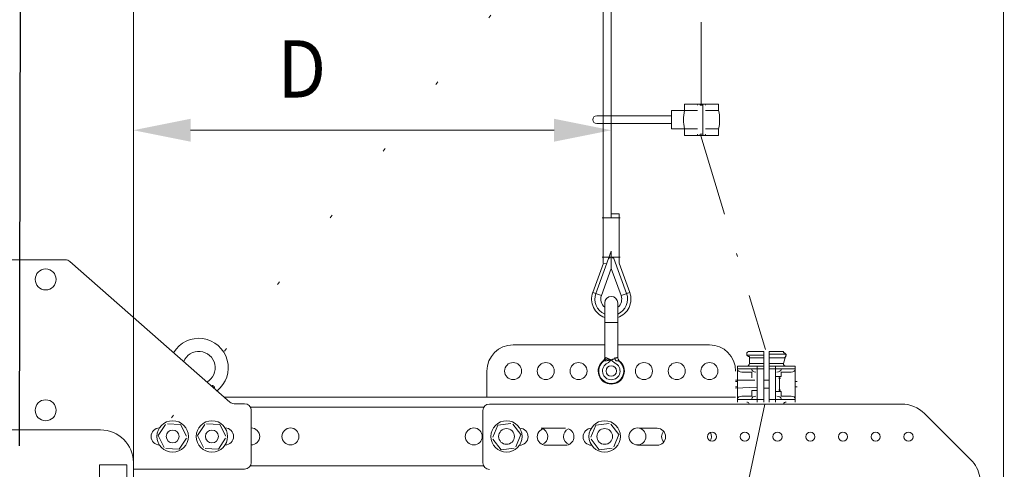
# Model space of a CAD drawing. Units: millimetres. Extents: x 230 to 440, y 2 to 299.
# Drawn here: x 293 to 324, y 81 to 94 of the extents above; entities that cross this region are included whole.
import ezdxf
from ezdxf.enums import TextEntityAlignment as Align

# ---------------------------------------------------------------- set-up
doc = ezdxf.new("R2010")
doc.units = ezdxf.units.MM
doc.header["$LTSCALE"] = 5
for name, pattern in [('AUSGEZOGEN', [0]), ('DASHDOT', [1, 0.5, -0.25, 0, -0.25]), ('DASHED', [0.75, 0.5, -0.25]), ('DOTX2', [0.5, 0, -0.5])]:
    doc.linetypes.add(name, pattern=pattern)
for name, color, linetype, true_color in [('Bemassung', 6, 'Continuous', 0xff00ff), ('Mittellinie', 56, 'Continuous', 0x808000), ('Text', 96, 'Continuous', 0x008000), ('Volllinie breit', 18, 'Continuous', 0x000000), ('Volllinie schmal', 56, 'Continuous', 0x808000)]:
    doc.layers.add(name, color=color, linetype=linetype, true_color=true_color)
doc.styles.add('Arial', font='arial.ttf')
doc.dimstyles.new('ISO-25', dxfattribs={"dimtxt": 2.5, "dimasz": 2.5, "dimexe": 1.25, "dimexo": 0.625, "dimtad": 1, "dimtxsty": 'Standard', "dimcen": 2.5, "dimadec": 0, "dimazin": 0, "dimtfac": 1, "dimtmove": 0, "dimatfit": 3, "dimfxl": 1, "dimarcsym": 0})

# ---------------------------------------------------------------- blocks, each defined once
blk = doc.blocks.new('*D8')
at = {"layer": 'Bemassung', "linetype": 'AUSGEZOGEN', "lineweight": 18, "true_color": 0xff00ff}
for points in [[(290.796, 99.851), (292.546, 99.501), (292.546, 100.201)], [(323.479, 99.851), (321.729, 100.201), (321.729, 99.501)]]:
    blk.add_hatch(color=6, dxfattribs=at).paths.add_polyline_path(points, flags=0)
at = {"layer": 'Bemassung', "color": 6, "linetype": 'AUSGEZOGEN', "lineweight": 18, "true_color": 0xff00ff}
for p, q in [((290.796, 86.928), (290.796, 100.851)), ((323.479, 75.289), (323.479, 100.851)), ((321.729, 99.851), (292.546, 99.851))]:
    blk.add_line(p, q, dxfattribs=at)
at = {"layer": 'Bemassung', "color": 6, "linetype": 'AUSGEZOGEN', "lineweight": 18, "true_color": 0xff00ff, "style": 'Arial', "width": 0.839002}
blk.add_text('C', height=1.75, dxfattribs=at).set_placement((301.307, 100.851), (302.787, 100.851), align=Align.FIT)
blk = doc.blocks.new('*D11')
at = {"layer": 'Bemassung', "linetype": 'AUSGEZOGEN', "lineweight": 18, "true_color": 0xff00ff}
for points in [[(340.701, 104.03), (340.351, 102.28), (341.051, 102.28)], [(340.701, 77.994), (341.051, 79.744), (340.351, 79.744)]]:
    blk.add_hatch(color=6, dxfattribs=at).paths.add_polyline_path(points, flags=0)
at = {"layer": 'Bemassung', "color": 6, "linetype": 'AUSGEZOGEN', "lineweight": 18, "true_color": 0xff00ff}
for p, q in [((340.903, 104.03), (339.701, 104.03)), ((340.701, 79.744), (340.701, 102.28)), ((296.899, 77.994), (341.701, 77.994))]:
    blk.add_line(p, q, dxfattribs=at)
at = {"layer": 'Bemassung', "color": 6, "linetype": 'AUSGEZOGEN', "lineweight": 18, "true_color": 0xff00ff, "style": 'Arial', "width": 1.174241}
blk.add_text('min. 900', height=1.75, rotation=90, dxfattribs=at).set_placement((339.701, 88.566), (339.701, 99.566), align=Align.FIT)
blk = doc.blocks.new('*D25')
at = {"layer": 'Bemassung', "linetype": 'AUSGEZOGEN', "lineweight": 18, "true_color": 0xff00ff}
for points in [[(296.899, 90.887), (298.649, 90.537), (298.649, 91.237)], [(311.5, 90.887), (309.75, 91.237), (309.75, 90.537)]]:
    blk.add_hatch(color=6, dxfattribs=at).paths.add_polyline_path(points, flags=0)
at = {"layer": 'Bemassung', "color": 6, "linetype": 'AUSGEZOGEN', "lineweight": 18, "true_color": 0xff00ff}
for p, q in [((296.899, 79.16), (296.899, 91.887)), ((311.5, 88.208), (311.5, 91.887)), ((298.649, 90.887), (309.75, 90.887))]:
    blk.add_line(p, q, dxfattribs=at)
at = {"layer": 'Bemassung', "color": 6, "linetype": 'AUSGEZOGEN', "lineweight": 18, "true_color": 0xff00ff, "style": 'Arial', "width": 0.839002}
blk.add_text('D', height=1.75, dxfattribs=at).set_placement((301.307, 91.887), (302.787, 91.887), align=Align.FIT)
blk = doc.blocks.new('KABELHAL_001_nNn035')
at = {"layer": 'Volllinie schmal', "color": 56, "linetype": 'AUSGEZOGEN', "lineweight": 18, "true_color": 0x808000}
for p, q in [((313.336, 90.929), (313.336, 91.489)), ((313.336, 91.489), (314.136, 91.489)), ((313.737, 91.489), (313.737, 91.689)), ((313.737, 91.689), (314.777, 91.689)), ((314.296, 91.649), (314.216, 91.649)), ((314.216, 91.649), (314.296, 91.649)), ((314.296, 90.769), (314.296, 91.649)), ((314.377, 91.489), (314.777, 91.489)), ((314.777, 91.489), (314.777, 91.689)), ((311.056, 91.329), (313.336, 91.329)), ((311.056, 91.089), (313.336, 91.089)), ((313.336, 90.929), (314.136, 90.929)), ((313.737, 90.729), (313.737, 90.929)), ((314.377, 90.929), (314.777, 90.929)), ((314.777, 90.729), (314.777, 90.929)), ((313.737, 90.729), (314.777, 90.729)), ((314.296, 90.769), (314.216, 90.769)), ((314.216, 90.769), (314.296, 90.769))]:
    blk.add_line(p, q, dxfattribs=at)
for centre, radius, start, end in [((314.904, 91.209), 1.2, 166.5066, 193.4934), ((314.176, 91.649), 0.04, 0, 180), ((314.336, 91.649), 0.04, 0, 180), ((313.61, 91.209), 1.2, 346.5066, 13.4934), ((311.056, 91.209), 0.12, 90, 270), ((314.176, 90.769), 0.04, 180, 0), ((314.336, 90.769), 0.04, 180, 0)]:
    blk.add_arc(centre, radius, start, end, dxfattribs=at)
blk = doc.blocks.new('AVR_60_VA_001_nNn043')
at = {"layer": 'Volllinie breit', "color": 18, "linetype": 'AUSGEZOGEN', "lineweight": 25, "true_color": 0x000000}
blk.add_line((293.419, 81.238), (293.499, 114.353), dxfattribs=at)
blk = doc.blocks.new('*D47')
at = {"layer": 'Bemassung', "linetype": 'AUSGEZOGEN', "lineweight": 18, "true_color": 0xff00ff}
for points in [[(292.299, 95), (290.549, 95.35), (290.549, 94.65)], [(296.9, 95), (298.65, 94.65), (298.65, 95.35)]]:
    blk.add_hatch(color=6, dxfattribs=at).paths.add_polyline_path(points, flags=0)
at = {"layer": 'Bemassung', "color": 6, "linetype": 'AUSGEZOGEN', "lineweight": 18, "true_color": 0xff00ff}
for p, q in [((292.299, 94.894), (292.299, 96)), ((296.9, 79.178), (296.9, 96)), ((290.549, 95), (287.049, 95)), ((296.9, 95), (292.299, 95)), ((298.65, 95), (302.15, 95)), ((298.65, 95), (302.62, 95))]:
    blk.add_line(p, q, dxfattribs=at)
at = {"layer": 'Bemassung', "color": 6, "linetype": 'AUSGEZOGEN', "lineweight": 18, "true_color": 0xff00ff, "style": 'Arial', "width": 1.035837}
blk.add_text('115', height=1.75, dxfattribs=at).set_placement((298.2, 96.293), (302.42, 96.293), align=Align.FIT)
blk = doc.blocks.new('FlanschDN300_SA_nNn047')
at = {"layer": 'Mittellinie', "color": 56, "linetype": 'AUSGEZOGEN', "lineweight": 18, "true_color": 0x808000}
for p, q in [((296.699, 80.66), (295.859, 80.66)), ((295.859, 77.41), (295.859, 80.66)), ((296.699, 77.41), (296.699, 80.66)), ((296.899, 79.16), (296.899, 77.41)), ((295.586, 78.604), (294.819, 78.238)), ((295.586, 77.41), (295.586, 78.604)), ((294.819, 78.238), (294.179, 78.238)), ((294.179, 65.322), (294.179, 78.238)), ((294.819, 78.238), (294.819, 77.41)), ((296.899, 76.564), (296.899, 64.36)), ((295.859, 62.86), (295.859, 76.324)), ((296.739, 62.9), (296.739, 76.324)), ((295.586, 75.596), (295.586, 64.916)), ((294.819, 75.364), (294.819, 65.282)), ((294.219, 65.282), (294.819, 65.282)), ((294.819, 65.282), (295.586, 64.916)), ((295.859, 62.86), (296.699, 62.86))]:
    blk.add_line(p, q, dxfattribs=at)
at = {"layer": 'Mittellinie', "color": 56, "linetype": 'DASHED', "lineweight": 18, "true_color": 0x808000}
for p, q in [((296.859, 77.954), (277.281, 77.954)), ((277.352, 65.566), (296.859, 65.566))]:
    blk.add_line(p, q, dxfattribs=at)
at = {"layer": 'Mittellinie', "color": 56, "linetype": 'AUSGEZOGEN', "lineweight": 18, "true_color": 0x808000}
for centre, radius, start, end in [((296.899, 79.32), 0.16, 180, 270), ((295.379, 79.037), 0.48, 295.5, 0), ((295.379, 64.483), 0.48, 0, 64.5), ((296.899, 64.2), 0.16, 90, 180)]:
    blk.add_arc(centre, radius, start, end, dxfattribs=at)
blk = doc.blocks.new('RZP30_PL16_SAR_003_nNn051')
at = {"layer": 'Volllinie breit', "color": 56, "linetype": 'AUSGEZOGEN', "lineweight": 18, "true_color": 0x808000}
for p, q in [((311.5, 223.701), (311.5, 88.208)), ((311.25, 222.851), (311.25, 86.824)), ((311.775, 88.208), (311.223, 88.208)), ((311.739, 88.328), (311.498, 88.328)), ((311.739, 86.823), (311.739, 88.328)), ((311.499, 87.19), (311.029, 85.899)), ((311.775, 87.008), (311.223, 87.008)), ((311.499, 87.19), (311.499, 86.663)), ((311.581, 86.966), (311.969, 85.899)), ((294.824, 86.928), (290.796, 86.928)), ((294.956, 86.878), (299.843, 82.578)), ((311.259, 86.823), (310.935, 85.933)), ((311.199, 85.837), (311.499, 86.663)), ((311.359, 86.805), (311.25, 86.824)), ((311.499, 86.663), (311.8, 85.837)), ((312.063, 85.933), (311.739, 86.823)), ((310.935, 85.933), (311.029, 85.899)), ((310.935, 85.933), (311.029, 85.899)), ((312.063, 85.933), (311.969, 85.899)), ((312.063, 85.933), (311.969, 85.899)), ((311.299, 83.938), (311.299, 85.608)), ((311.699, 83.938), (311.699, 85.608)), ((311.299, 84.328), (308.499, 84.328)), ((314.499, 84.328), (311.699, 84.328)), ((315.719, 84.128), (316.159, 84.128)), ((315.719, 83.968), (315.719, 83.758)), ((316.159, 84.128), (316.159, 82.578)), ((316.319, 84.128), (316.759, 84.128)), ((316.319, 84.128), (316.319, 82.578)), ((316.759, 84.088), (316.759, 84.128)), ((316.839, 84.048), (316.759, 83.758)), ((316.159, 83.678), (315.359, 83.678)), ((315.359, 83.678), (315.359, 82.578)), ((315.719, 83.928), (316.159, 83.928)), ((315.959, 83.678), (315.959, 82.578)), ((316.319, 83.928), (316.759, 83.928)), ((316.319, 83.678), (317.119, 83.678)), ((316.519, 83.678), (316.519, 82.578)), ((317.119, 82.578), (317.119, 83.678)), ((307.699, 83.528), (307.699, 82.728)), ((315.791, 83.498), (315.484, 83.498)), ((315.791, 83.498), (315.791, 83.324)), ((316.519, 83.356), (316.687, 83.356)), ((316.994, 83.498), (316.687, 83.498)), ((316.687, 83.356), (316.687, 83.498)), ((315.887, 83.248), (315.299, 83.248)), ((315.959, 83.034), (315.299, 83.008)), ((316.319, 83.248), (316.159, 83.248)), ((315.299, 82.728), (299.672, 82.728)), ((315.484, 82.758), (315.791, 82.758)), ((315.791, 82.931), (315.791, 82.758)), ((315.959, 82.931), (315.791, 82.931)), ((316.159, 83.008), (316.319, 83.008)), ((316.687, 82.899), (316.519, 82.899)), ((316.687, 82.758), (316.687, 82.899)), ((316.687, 82.758), (316.994, 82.758)), ((299.975, 82.528), (300.299, 82.528)), ((307.779, 82.52), (320.365, 82.52)), ((300.499, 82.328), (300.499, 80.728)), ((307.579, 80.72), (307.579, 82.32)), ((321.072, 82.227), (322.486, 80.813)), ((297.883, 81.89), (297.661, 81.554)), ((298.341, 81.894), (297.938, 81.918)), ((298.521, 81.534), (298.341, 81.894)), ((299.083, 81.89), (298.861, 81.554)), ((299.541, 81.894), (299.138, 81.918)), ((299.721, 81.534), (299.541, 81.894)), ((308.032, 81.876), (307.878, 81.504)), ((308.432, 81.928), (308.032, 81.876)), ((308.734, 81.585), (308.489, 81.905)), ((311.032, 81.876), (310.878, 81.504)), ((311.432, 81.928), (311.032, 81.876)), ((311.734, 81.585), (311.489, 81.905)), ((295.899, 81.728), (290.796, 81.728)), ((297.842, 81.193), (297.661, 81.554)), ((299.042, 81.193), (298.861, 81.554)), ((308.734, 81.585), (308.58, 81.213)), ((309.363, 81.78), (310.099, 81.78)), ((311.734, 81.585), (311.58, 81.213)), ((312.363, 81.78), (312.899, 81.78)), ((298.518, 81.472), (298.296, 81.136)), ((299.718, 81.472), (299.496, 81.136)), ((307.886, 81.442), (308.131, 81.122)), ((310.099, 81.26), (309.499, 81.26)), ((310.886, 81.442), (311.131, 81.122)), ((310.901, 81.26), (310.899, 81.26)), ((312.899, 81.26), (312.299, 81.26)), ((297.894, 81.159), (298.296, 81.136)), ((299.094, 81.159), (299.496, 81.136)), ((308.531, 81.175), (308.131, 81.122)), ((311.531, 81.175), (311.131, 81.122)), ((296.899, 80.328), (296.899, 80.728)), ((300.299, 80.528), (296.899, 80.528))]:
    blk.add_line(p, q, dxfattribs=at)
for points in [[(311.469, 86.99), (311.463, 86.991), (311.46, 86.992), (311.457, 86.992), (311.456, 86.992), (311.454, 86.992), (311.451, 86.992), (311.447, 86.991), (311.444, 86.99), (311.441, 86.989), (311.438, 86.988), (311.435, 86.986), (311.432, 86.985), (311.429, 86.983), (311.427, 86.98), (311.425, 86.978), (311.424, 86.976), (311.423, 86.975), (311.421, 86.973), (311.42, 86.971), (311.418, 86.966)], [(311.581, 86.966), (311.579, 86.969), (311.578, 86.972), (311.576, 86.975), (311.574, 86.977), (311.573, 86.979), (311.572, 86.98), (311.569, 86.982), (311.567, 86.984), (311.564, 86.986), (311.561, 86.988), (311.558, 86.989), (311.555, 86.99), (311.552, 86.991), (311.548, 86.992), (311.545, 86.992), (311.542, 86.992), (311.538, 86.992), (311.536, 86.991), (311.534, 86.991), (311.529, 86.99)]]:
    blk.add_lwpolyline(points, dxfattribs=at)
for centre, radius in [((294.219, 86.328), 0.32), ((308.499, 83.528), 0.26), ((309.499, 83.528), 0.26), ((310.499, 83.528), 0.26), ((311.499, 83.528), 0.16), ((312.499, 83.528), 0.26), ((313.499, 83.528), 0.26), ((314.499, 83.528), 0.26), ((294.219, 82.328), 0.32), ((298.099, 81.528), 0.48), ((299.299, 81.528), 0.48), ((308.299, 81.528), 0.48), ((311.299, 81.528), 0.48), ((298.099, 81.528), 0.197), ((299.299, 81.528), 0.197), ((301.699, 81.528), 0.26), ((307.299, 81.528), 0.26), ((308.299, 81.528), 0.24), ((311.299, 81.528), 0.24), ((312.299, 81.528), 0.26), ((314.579, 81.52), 0.14), ((315.579, 81.52), 0.14), ((316.579, 81.52), 0.14), ((317.579, 81.52), 0.14), ((318.579, 81.52), 0.14), ((319.579, 81.52), 0.14), ((320.579, 81.52), 0.14)]:
    blk.add_circle(centre, radius, dxfattribs=at)
for centre, radius, start, end in [((294.824, 86.728), 0.2, 48.6522, 90), ((311.499, 85.728), 0.6, 160, 250.5288), ((311.499, 85.728), 0.5, 160, 246.4218), ((311.499, 85.728), 0.32, 160, 231.3178), ((311.499, 85.608), 0.2, 0, 180), ((311.499, 85.728), 0.6, 289.4712, 20), ((311.499, 85.728), 0.5, 293.5782, 20), ((311.499, 85.728), 0.32, 308.6822, 20), ((298.899, 83.628), 0.9, 308.0781, 149.2264), ((308.499, 83.528), 0.8, 90, 180), ((314.499, 83.528), 0.8, 0, 90), ((298.899, 83.628), 0.5, 299.3644, 157.9401), ((311.179, 83.938), 0.12, 307.9799, 0), ((311.819, 83.938), 0.12, 180, 232.0201), ((315.719, 84.048), 0.08, 90, 270), ((316.759, 84.008), 0.08, 270, 90), ((311.499, 83.528), 0.4, 127.9799, 52.0201), ((315.639, 83.758), 0.08, 270, 0), ((316.839, 83.758), 0.08, 180, 270), ((316.643, 83.304), 0.024, 0, 180), ((316.643, 82.952), 0.024, 180, 0), ((299.975, 82.728), 0.2, 228.6522, 270), ((300.299, 82.328), 0.2, 0, 90), ((307.779, 82.32), 0.2, 90, 180), ((315.639, 82.498), 0.08, 16.0529, 90), ((316.839, 82.498), 0.08, 90, 163.9471), ((320.365, 81.52), 1, 45, 90), ((295.899, 80.728), 1, 0, 90), ((297.699, 81.528), 0.26, 90, 270), ((299.699, 81.528), 0.26, 270, 90), ((300.499, 81.528), 0.26, 270, 90), ((308.699, 81.52), 0.26, 270, 88.1176), ((309.499, 81.52), 0.26, 90, 270), ((309.299, 81.528), 0.26, 290.3827, 75.8596), ((310.299, 81.528), 0.26, 114.8941, 249.6173), ((310.099, 81.52), 0.26, 270, 69.6173), ((310.899, 81.52), 0.26, 91.8824, 270), ((312.899, 81.52), 0.26, 270, 90), ((313.299, 81.528), 0.26, 141.4265, 220.8301), ((314.299, 81.528), 0.26, 328.6402, 28.1366), ((300.299, 80.728), 0.2, 270, 0), ((307.779, 80.72), 0.2, 180, 270), ((321.779, 80.106), 1, 10.8755, 45)]:
    blk.add_arc(centre, radius, start, end, dxfattribs=at)
for centre, major_axis, start_param, end_param in [((315.484, 83.578), (0.125, 0), 3.141593, 4.712389), ((315.916, 83.578), (0.125, 0), 3.141593, 4.712389), ((316.562, 83.578), (0.125, 0), 4.712389, 6.283185), ((316.994, 83.578), (0.125, 0), 4.712389, 6.283185), ((315.484, 82.678), (-0.125, 0), 4.712389, 6.283185), ((315.916, 82.678), (-0.125, 0), 4.712389, 6.283185), ((316.562, 82.678), (-0.125, 0), 3.141593, 4.712389), ((316.994, 82.678), (-0.125, 0), 3.141593, 4.712389)]:
    blk.add_ellipse(centre, major_axis=major_axis, ratio=0.640184, start_param=start_param, end_param=end_param, dxfattribs=at)
at = {"layer": 'Volllinie schmal', "color": 56, "linetype": 'AUSGEZOGEN', "lineweight": 18, "true_color": 0x808000}
for p, q in [((310.935, 85.933), (311.199, 85.837)), ((312.063, 85.933), (311.8, 85.837)), ((311.699, 85.008), (311.299, 85.008)), ((315.639, 84.008), (316.159, 84.008)), ((316.839, 84.048), (316.319, 84.048)), ((315.719, 83.758), (316.159, 83.758)), ((316.319, 83.758), (316.759, 83.758)), ((316.159, 83.598), (315.359, 83.598)), ((316.319, 83.598), (317.119, 83.598)), ((316.643, 82.928), (316.643, 83.328)), ((299.304, 83.051), (299.382, 83.018)), ((299.304, 83.051), (299.382, 83.018)), ((315.299, 83.208), (315.359, 83.208)), ((315.299, 83.048), (315.359, 83.048)), ((317.179, 83.208), (317.119, 83.208)), ((317.179, 83.048), (317.119, 83.048)), ((307.611, 82.428), (300.472, 82.428)), ((316.159, 82.658), (315.359, 82.658)), ((316.319, 82.658), (317.119, 82.658)), ((307.602, 80.628), (300.472, 80.628))]:
    blk.add_line(p, q, dxfattribs=at)
for points in [[(311.322, 83.938), (311.329, 83.936), (311.332, 83.936), (311.336, 83.935), (311.339, 83.934), (311.343, 83.933), (311.347, 83.932), (311.351, 83.93), (311.354, 83.928), (311.358, 83.927), (311.362, 83.925), (311.366, 83.923), (311.37, 83.92), (311.373, 83.918), (311.381, 83.913), (311.386, 83.91)], [(311.612, 83.91), (311.622, 83.916), (311.631, 83.921), (311.636, 83.924), (311.64, 83.926), (311.644, 83.929), (311.649, 83.93), (311.652, 83.932), (311.656, 83.933), (311.66, 83.934), (311.663, 83.935), (311.666, 83.936), (311.67, 83.937), (311.676, 83.938)], [(311.351, 83.84), (311.338, 83.842), (311.325, 83.843), (311.319, 83.844), (311.313, 83.844), (311.307, 83.845), (311.301, 83.845), (311.296, 83.844), (311.291, 83.844), (311.281, 83.843)], [(311.499, 83.874), (311.498, 83.874), (311.461, 83.867), (311.442, 83.863), (311.433, 83.861), (311.424, 83.859), (311.414, 83.857), (311.405, 83.854), (311.387, 83.85), (311.369, 83.845), (311.351, 83.84)], [(311.499, 83.874), (311.499, 83.874), (311.486, 83.858), (311.48, 83.85), (311.473, 83.843), (311.466, 83.835), (311.46, 83.828), (311.456, 83.824), (311.453, 83.821), (311.449, 83.817), (311.445, 83.814), (311.442, 83.81), (311.438, 83.807), (311.435, 83.804), (311.431, 83.802), (311.424, 83.796), (311.416, 83.791), (311.408, 83.785), (311.4, 83.78), (311.384, 83.77)], [(311.386, 83.91), (311.394, 83.906), (311.403, 83.902), (311.411, 83.898), (311.416, 83.896), (311.42, 83.895), (311.425, 83.893), (311.43, 83.891), (311.435, 83.89), (311.44, 83.889), (311.45, 83.886), (311.46, 83.883), (311.479, 83.879), (311.498, 83.874), (311.499, 83.874)], [(311.499, 83.874), (311.5, 83.874), (311.519, 83.879), (311.538, 83.883), (311.549, 83.886), (311.559, 83.889), (311.564, 83.89), (311.569, 83.891), (311.574, 83.893), (311.578, 83.895), (311.583, 83.896), (311.587, 83.898), (311.596, 83.902), (311.604, 83.906), (311.612, 83.91)], [(311.614, 83.77), (311.598, 83.78), (311.59, 83.785), (311.582, 83.791), (311.575, 83.796), (311.567, 83.802), (311.564, 83.804), (311.56, 83.807), (311.556, 83.81), (311.553, 83.814), (311.549, 83.817), (311.546, 83.821), (311.542, 83.824), (311.539, 83.828), (311.532, 83.835), (311.525, 83.843), (311.519, 83.85), (311.512, 83.858), (311.499, 83.874), (311.499, 83.874)], [(311.717, 83.843), (311.709, 83.844), (311.702, 83.844), (311.697, 83.844), (311.693, 83.844), (311.689, 83.844), (311.684, 83.844), (311.68, 83.844), (311.676, 83.844), (311.666, 83.843), (311.657, 83.841), (311.647, 83.84)], [(299.31, 83.082), (299.317, 83.081), (299.324, 83.08), (299.327, 83.079), (299.33, 83.078), (299.334, 83.077), (299.337, 83.076), (299.34, 83.075), (299.343, 83.073), (299.346, 83.072), (299.349, 83.07), (299.352, 83.068), (299.355, 83.066), (299.357, 83.064), (299.36, 83.062), (299.362, 83.06), (299.364, 83.057), (299.366, 83.055), (299.368, 83.053), (299.37, 83.05), (299.372, 83.048), (299.373, 83.046), (299.375, 83.043), (299.376, 83.04), (299.377, 83.038), (299.378, 83.035), (299.379, 83.033), (299.38, 83.03), (299.381, 83.027), (299.381, 83.024), (299.382, 83.022), (299.382, 83.018)]]:
    blk.add_lwpolyline(points, dxfattribs=at)
for centre, radius, start, end in [((311.196, 83.936), 0.126, 312.4971, 0.7578), ((311.821, 83.97), 0.218, 188.6784, 216.8839), ((311.499, 83.528), 0.383, 108.0731, 55.3372), ((311.499, 83.528), 0.268, 115.3518, 64.6482), ((298.942, 83.138), 0.372, 346.5738, 351.4211), ((299.393, 82.959), 0.06, 100.1804, 128.6389)]:
    blk.add_arc(centre, radius, start, end, dxfattribs=at)

msp = doc.modelspace()

# ---------------------------------------------------------------- linework, layer by layer
at = {"layer": 'Mittellinie', "color": 56, "linetype": 'DASHDOT', "lineweight": 18, "true_color": 0x808000}
for p, q in [((314.24651, 91.68913), (314.24651, 117.76973)), ((314.23075, 90.71139), (316.21396, 84.19062)), ((316.19389, 82.51987), (315.38255, 78.7232))]:
    msp.add_line(p, q, dxfattribs=at)
at = {"layer": 'Text', "color": 96, "linetype": 'DOTX2', "lineweight": 18, "true_color": 0x008000}
msp.add_line((296.45236, 80.0619), (326.80995, 118.35699), dxfattribs=at)

# ---------------------------------------------------------------- block references
for name in ['RZP30_PL16_SAR_003_nNn051', 'AVR_60_VA_001_nNn043', 'KABELHAL_001_nNn035', 'FlanschDN300_SA_nNn047']:
    msp.add_blockref(name, (0, 0))

# ---------------------------------------------------------------- dimensions: what is measured, and where the dimension line sits
at = {"layer": 'Bemassung', "color": 6, "linetype": 'AUSGEZOGEN', "lineweight": 18, "true_color": 0xff00ff}
dim = msp.add_linear_dim(base=(340.70132, 104.0302), p1=(296.89922, 77.99387), p2=(340.90315, 104.0302), angle=90, text='min. 900', dimstyle='ISO-25', override={"dimtxt": 1.75, "dimasz": 1.75, "dimexe": 1.25, "dimgap": 0.25, "dimtad": 1, "dimjust": 3, "dimdec": 0, "dimlfac": 25, "dimzin": 8, "dimtxsty": 'Arial', "dimsah": 1, "dimclrd": 6, "dimclre": 6, "dimclrt": 6, "dimadec": 0}, dxfattribs=at)
dim.commit()
dim.dimension.update_dxf_attribs({"geometry": '*D11', "text_midpoint": (338.82632, 94.06554), "dimtype": 160, "text_rotation": 90})
dim = msp.add_linear_dim(base=(290.79572, 99.85085), p1=(323.47922, 75.28896), p2=(290.79572, 86.92774), angle=180, text='C', dimstyle='ISO-25', override={"dimtxt": 1.75, "dimasz": 1.75, "dimexe": 1.25, "dimgap": 0.25, "dimtad": 1, "dimjust": 3, "dimdec": 0, "dimlfac": 25, "dimzin": 8, "dimtxsty": 'Arial', "dimsah": 1, "dimclrd": 6, "dimclre": 6, "dimclrt": 6, "dimadec": 0}, dxfattribs=at)
dim.commit()
dim.dimension.update_dxf_attribs({"geometry": '*D8', "text_midpoint": (302.04657, 101.72585), "dimtype": 160})
dim = msp.add_linear_dim(base=(292.29922, 95), p1=(296.90029, 79.17787), p2=(292.29922, 94.89407), angle=180, dimstyle='ISO-25', override={"dimtxt": 1.75, "dimasz": 1.75, "dimexe": 1.25, "dimgap": 0.25, "dimtad": 1, "dimjust": 3, "dimdec": 0, "dimlfac": 25, "dimzin": 8, "dimpost": '<>', "dimtxsty": 'Arial', "dimsah": 1, "dimclrd": 6, "dimclre": 6, "dimclrt": 6, "dimadec": 0}, dxfattribs=at)
dim.commit()
dim.dimension.update_dxf_attribs({"geometry": '*D47', "text_midpoint": (300.31, 97.16764), "dimtype": 160})
dim = msp.add_linear_dim(base=(311.50006, 90.88652), p1=(296.89922, 79.15987), p2=(311.50006, 88.20774), text='D', dimstyle='ISO-25', override={"dimtxt": 1.75, "dimasz": 1.75, "dimexe": 1.25, "dimgap": 0.25, "dimtad": 1, "dimjust": 3, "dimdec": 0, "dimlfac": 25, "dimzin": 8, "dimtxsty": 'Arial', "dimsah": 1, "dimclrd": 6, "dimclre": 6, "dimclrt": 6, "dimadec": 0}, dxfattribs=at)
dim.commit()
dim.dimension.update_dxf_attribs({"geometry": '*D25', "text_midpoint": (302.04657, 92.76152), "dimtype": 160})

doc.saveas('drawing.dxf')
